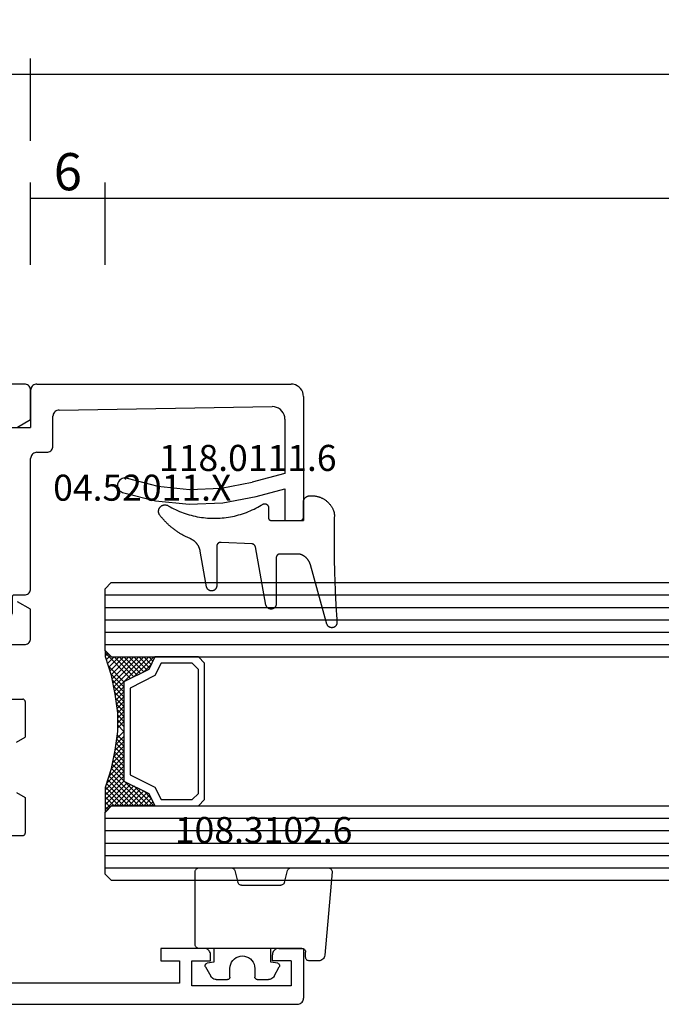
# Model space of a CAD drawing. Units: millimetres. Extents: x 0 to 2851, y -1911 to -50.
# Drawn here: x 39 to 91, y -1870 to -1791 of the extents above; entities that cross this region are included whole.
import ezdxf
from ezdxf.enums import TextEntityAlignment as Align

# ---------------------------------------------------------------- set-up
doc = ezdxf.new("R2010")
doc.units = ezdxf.units.MM
doc.header["$PDMODE"] = 3
doc.header["$PDSIZE"] = -0.5
for name, color, linetype in [('CrossSectionsDim', 3, 'Continuous'), ('CrossSectionsGlass', 4, 'Continuous'), ('CrossSectionsGums', 1, 'Continuous'), ('CrossSectionsProfils', 7, 'Continuous'), ('CrossSectionsTexts', 3, 'Continuous')]:
    doc.layers.add(name, color=color, linetype=linetype)
doc.styles.add('CrossSection', font='simplex.shx', dxfattribs={"height": 3})
doc.styles.get("Standard").update_dxf_attribs({"font": 'complex.shx', "height": 60})
doc.dimstyles.new('CrossSection', dxfattribs={"dimtxt": 3, "dimasz": 3, "dimexe": 1.25, "dimexo": 0.625, "dimtad": 1, "dimdec": 1, "dimtxsty": 'CrossSection', "dimblk": 'NONE', "dimcen": 2.5, "dimclrd": 256, "dimclre": 256, "dimadec": 0, "dimazin": 2, "dimtfac": 1, "dimtdec": 4, "dimtofl": 0, "dimtmove": 0, "dimatfit": 3, "dimfxl": 1, "dimtolj": 1, "dimtzin": 0, "dimarcsym": 0})

# ---------------------------------------------------------------- blocks, each defined once
blk = doc.blocks.new('02_11062_X', base_point=(2865.377, -7315.223))
at = {"layer": 'CrossSectionsProfils'}
for p, q in [((2865.877, -7315.223), (2926.677, -7315.223)), ((2927.177, -7319.723), (2927.177, -7315.723)), ((2917.177, -7316.923), (2900.677, -7316.923)), ((2917.177, -7318.723), (2917.177, -7316.923)), ((2926.177, -7316.723), (2918.177, -7316.723)), ((2918.177, -7316.723), (2918.177, -7318.723)), ((2926.177, -7318.723), (2926.177, -7316.723)), ((2915.677, -7319.723), (2915.677, -7318.723)), ((2915.677, -7318.723), (2917.177, -7318.723)), ((2918.177, -7318.723), (2919.677, -7318.723)), ((2919.677, -7318.723), (2919.677, -7319.223)), ((2924.677, -7318.723), (2924.677, -7319.223)), ((2926.177, -7318.723), (2924.677, -7318.723)), ((2919.177, -7319.723), (2915.677, -7319.723)), ((2925.177, -7319.723), (2927.177, -7319.723)), ((2900.677, -7344.223), (2904.677, -7344.223)), ((2905.177, -7344.723), (2905.177, -7347.077)), ((2905.177, -7347.077), (2904.127, -7347.683)), ((2904.127, -7361.763), (2905.177, -7362.369)), ((2905.177, -7362.369), (2905.177, -7364.723)), ((2904.677, -7365.223), (2865.877, -7365.223))]:
    blk.add_line(p, q, dxfattribs=at)
at = {"layer": 'CrossSectionsProfils', "color": 1}
for p, q in [((2901.024, -7328.823), (2904.541, -7328.823)), ((2904.741, -7331.892), (2904.741, -7329.023)), ((2904.041, -7332.296), (2904.741, -7331.892)), ((2904.041, -7336.35), (2904.741, -7336.754)), ((2904.741, -7339.623), (2904.741, -7336.754)), ((2901.024, -7339.823), (2904.541, -7339.823))]:
    blk.add_line(p, q, dxfattribs=at)
at = {"layer": 'CrossSectionsProfils', "flags": 128}
for points in [[(2926.677, -7315.223), (2926.763, -7315.231), (2926.848, -7315.253), (2926.927, -7315.29), (2926.998, -7315.34), (2927.06, -7315.402), (2927.11, -7315.473), (2927.146, -7315.552), (2927.169, -7315.636), (2927.177, -7315.723)], [(2919.677, -7319.223), (2919.669, -7319.31), (2919.646, -7319.394), (2919.61, -7319.473), (2919.56, -7319.544), (2919.498, -7319.606), (2919.427, -7319.656), (2919.348, -7319.693), (2919.263, -7319.715), (2919.177, -7319.723)], [(2925.177, -7319.723), (2925.09, -7319.715), (2925.006, -7319.693), (2924.927, -7319.656), (2924.855, -7319.606), (2924.794, -7319.544), (2924.744, -7319.473), (2924.707, -7319.394), (2924.684, -7319.31), (2924.677, -7319.223)], [(2904.677, -7344.223), (2904.763, -7344.231), (2904.848, -7344.253), (2904.927, -7344.29), (2904.998, -7344.34), (2905.06, -7344.402), (2905.11, -7344.473), (2905.146, -7344.552), (2905.169, -7344.636), (2905.177, -7344.723)], [(2905.177, -7364.723), (2905.169, -7364.81), (2905.146, -7364.894), (2905.11, -7364.973), (2905.06, -7365.044), (2904.998, -7365.106), (2904.927, -7365.156), (2904.848, -7365.193), (2904.763, -7365.215), (2904.677, -7365.223)]]:
    blk.add_lwpolyline(points, dxfattribs=at)
at = {"layer": 'CrossSectionsProfils', "color": 1, "flags": 128}
for points in [[(2904.541, -7328.823), (2904.575, -7328.826), (2904.609, -7328.835), (2904.641, -7328.85), (2904.669, -7328.87), (2904.694, -7328.894), (2904.714, -7328.923), (2904.728, -7328.955), (2904.737, -7328.988), (2904.741, -7329.023)], [(2904.741, -7339.623), (2904.737, -7339.658), (2904.728, -7339.691), (2904.714, -7339.723), (2904.694, -7339.752), (2904.669, -7339.776), (2904.641, -7339.796), (2904.609, -7339.811), (2904.575, -7339.82), (2904.541, -7339.823)]]:
    blk.add_lwpolyline(points, dxfattribs=at)
blk = doc.blocks.new('04_52011_X_TEXT_5', base_point=(39.8, 50))
at = {"layer": 'CrossSectionsTexts'}
blk.add_text('04.52011.X', height=2.1, dxfattribs=at).set_placement((48.8, 40.6), align=Align.CENTER)
blk = doc.blocks.new('04_52011_X', base_point=(2665.737, 1373.432))
at = {"layer": 'CrossSectionsProfils'}
for p, q in [((2666.737, 1395.432), (2676.737, 1395.432)), ((2676.737, 1393.932), (2676.737, 1395.432)), ((2665.737, 1373.932), (2665.737, 1394.432)), ((2668.554, 1393.932), (2672.937, 1393.932)), ((2672.937, 1393.932), (2673.641, 1391.306)), ((2674.8, 1391.617), (2674.18, 1393.932)), ((2674.18, 1393.932), (2676.737, 1393.932)), ((2667.83, 1375.724), (2667.554, 1392.916)), ((2670.737, 1375.232), (2668.33, 1375.232)), ((2671.237, 1373.932), (2671.237, 1374.732)), ((2666.237, 1373.432), (2669.237, 1373.432)), ((2669.237, 1371.232), (2669.237, 1373.432)), ((2682.237, 1373.432), (2671.737, 1373.432)), ((2682.737, 1372.132), (2682.737, 1372.932)), ((2670.737, 1371.732), (2680.737, 1371.732)), ((2670.737, 1371.732), (2670.737, 1371.232)), ((2682.937, 1371.932), (2684.237, 1371.932)), ((2669.237, 1371.232), (2670.737, 1371.232)), ((2681.237, 1370.432), (2681.237, 1371.232)), ((2684.497, 1371.482), (2683.602, 1369.932)), ((2682.237, 1369.432), (2682.736, 1369.432))]:
    blk.add_line(p, q, dxfattribs=at)
at = {"layer": 'CrossSectionsProfils', "flags": 128}
for points in [[(2666.737, 1395.432), (2666.564, 1395.417), (2666.395, 1395.372), (2666.237, 1395.298), (2666.095, 1395.198), (2665.971, 1395.075), (2665.871, 1394.932), (2665.798, 1394.774), (2665.753, 1394.606), (2665.737, 1394.432)], [(2668.554, 1393.932), (2668.378, 1393.917), (2668.208, 1393.871), (2668.049, 1393.796), (2667.905, 1393.694), (2667.782, 1393.568), (2667.682, 1393.423), (2667.61, 1393.263), (2667.566, 1393.092), (2667.554, 1392.916)], [(2674.471, 1380.842), (2675.146, 1383.488), (2675.429, 1386.205), (2675.313, 1388.934), (2674.8, 1391.617)], [(2673.333, 1381.223), (2673.965, 1383.699), (2674.229, 1386.242), (2674.121, 1388.795), (2673.641, 1391.306)], [(2673.333, 1381.223), (2673.308, 1381.121), (2673.302, 1381.017), (2673.314, 1380.913), (2673.343, 1380.813), (2673.39, 1380.719), (2673.452, 1380.635), (2673.528, 1380.563), (2673.615, 1380.505), (2673.711, 1380.463), (2673.813, 1380.439), (2673.917, 1380.433), (2674.021, 1380.444), (2674.122, 1380.474), (2674.215, 1380.521), (2674.299, 1380.583), (2674.371, 1380.659), (2674.429, 1380.746), (2674.471, 1380.842)], [(2667.83, 1375.724), (2667.838, 1375.639), (2667.862, 1375.556), (2667.899, 1375.478), (2667.949, 1375.408), (2668.011, 1375.347), (2668.082, 1375.298), (2668.16, 1375.262), (2668.244, 1375.24), (2668.33, 1375.232)], [(2671.237, 1374.732), (2671.23, 1374.819), (2671.207, 1374.903), (2671.17, 1374.982), (2671.12, 1375.054), (2671.059, 1375.115), (2670.987, 1375.165), (2670.908, 1375.202), (2670.824, 1375.225), (2670.737, 1375.232)], [(2665.737, 1373.932), (2665.745, 1373.846), (2665.768, 1373.761), (2665.804, 1373.682), (2665.854, 1373.611), (2665.916, 1373.549), (2665.987, 1373.499), (2666.066, 1373.463), (2666.151, 1373.44), (2666.237, 1373.432)], [(2671.237, 1373.932), (2671.245, 1373.846), (2671.268, 1373.761), (2671.304, 1373.682), (2671.354, 1373.611), (2671.416, 1373.549), (2671.487, 1373.499), (2671.566, 1373.463), (2671.651, 1373.44), (2671.737, 1373.432)], [(2682.737, 1372.932), (2682.73, 1373.019), (2682.707, 1373.103), (2682.67, 1373.182), (2682.62, 1373.254), (2682.559, 1373.315), (2682.487, 1373.365), (2682.408, 1373.402), (2682.324, 1373.425), (2682.237, 1373.432)], [(2681.237, 1371.232), (2681.23, 1371.319), (2681.207, 1371.403), (2681.17, 1371.482), (2681.12, 1371.554), (2681.059, 1371.615), (2680.987, 1371.665), (2680.908, 1371.702), (2680.824, 1371.725), (2680.737, 1371.732)], [(2682.737, 1372.132), (2682.74, 1372.098), (2682.75, 1372.064), (2682.764, 1372.032), (2682.784, 1372.004), (2682.809, 1371.979), (2682.837, 1371.959), (2682.869, 1371.944), (2682.903, 1371.935), (2682.937, 1371.932)], [(2684.497, 1371.482), (2684.519, 1371.53), (2684.533, 1371.58), (2684.537, 1371.632), (2684.533, 1371.684), (2684.519, 1371.735), (2684.497, 1371.782), (2684.467, 1371.825), (2684.43, 1371.862), (2684.387, 1371.892), (2684.34, 1371.914), (2684.29, 1371.928), (2684.237, 1371.932)], [(2681.237, 1370.432), (2681.253, 1370.259), (2681.298, 1370.09), (2681.371, 1369.932), (2681.471, 1369.79), (2681.595, 1369.666), (2681.737, 1369.566), (2681.895, 1369.493), (2682.064, 1369.448), (2682.237, 1369.432)], [(2682.736, 1369.432), (2682.91, 1369.448), (2683.078, 1369.493), (2683.236, 1369.566), (2683.379, 1369.666), (2683.502, 1369.79), (2683.602, 1369.932)]]:
    blk.add_lwpolyline(points, dxfattribs=at)
blk = doc.blocks.new('118_0111_6_TEXT_5', base_point=(61.8, 39))
at = {"layer": 'CrossSectionsTexts'}
blk.add_text('118.0111.6', height=2.1, dxfattribs=at).set_placement((57.307, 43), align=Align.CENTER)
blk = doc.blocks.new('118_0111_6', base_point=(2833.304, 1568.517))
at = {"layer": 'CrossSectionsGums', "color": 8, "flags": 128}
blk.add_lwpolyline([(2836.02, 1568.257), (2836.016, 1566.727), (2836.013, 1566.715), (2836.01, 1566.703), (2836.007, 1566.691), (2836.005, 1566.679), (2836.003, 1566.667), (2836.002, 1566.654), (2836.001, 1566.642), (2836.001, 1566.63), (2836.001, 1566.618), (2836.002, 1566.605), (2836.003, 1566.593), (2836.005, 1566.581), (2836.007, 1566.569), (2836.01, 1566.557), (2836.013, 1566.545), (2836.016, 1566.533), (2836.02, 1566.522), (2836.025, 1566.51), (2836.03, 1566.499), (2836.035, 1566.488), (2836.041, 1566.477), (2836.047, 1566.467), (2836.054, 1566.456), (2836.061, 1566.446), (2836.068, 1566.436), (2836.076, 1566.427), (2836.084, 1566.418), (2836.093, 1566.409), (2836.102, 1566.4), (2836.111, 1566.392), (2836.12, 1566.384), (2836.13, 1566.377), (2836.14, 1566.37), (2836.15, 1566.363), (2836.161, 1566.357), (2836.172, 1566.351), (2836.183, 1566.346), (2836.194, 1566.341), (2836.206, 1566.337), (2836.217, 1566.333), (2836.229, 1566.329), (2836.241, 1566.326), (2836.253, 1566.323), (2836.265, 1566.321), (2836.277, 1566.319), (2836.289, 1566.318), (2836.302, 1566.317), (2836.314, 1566.317), (2836.314, 1566.317), (2840.025, 1566.317), (2840.05, 1566.316), (2840.075, 1566.314), (2840.1, 1566.31), (2840.125, 1566.305), (2840.15, 1566.298), (2840.174, 1566.29), (2840.197, 1566.28), (2840.22, 1566.269), (2840.242, 1566.256), (2840.263, 1566.242), (2840.284, 1566.227), (2840.303, 1566.21), (2840.322, 1566.193), (2840.339, 1566.174), (2840.355, 1566.155), (2840.37, 1566.134), (2840.383, 1566.113), (2840.396, 1566.09), (2840.407, 1566.067), (2840.416, 1566.044), (2840.424, 1566.02), (2840.431, 1565.995), (2840.436, 1565.97), (2840.439, 1565.945), (2840.441, 1565.92), (2840.442, 1565.894), (2840.44, 1565.869), (2840.438, 1565.843), (2840.433, 1565.818), (2840.428, 1565.794), (2840.42, 1565.769), (2840.412, 1565.745), (2840.402, 1565.722), (2840.39, 1565.699), (2840.377, 1565.678), (2840.363, 1565.656), (2840.347, 1565.636), (2840.331, 1565.617), (2840.313, 1565.599), (2840.294, 1565.582), (2840.274, 1565.566), (2840.253, 1565.552), (2840.232, 1565.538), (2840.209, 1565.526), (2840.186, 1565.516), (2840.162, 1565.507), (2840.138, 1565.499), (2840.114, 1565.493), (2840.114, 1565.493), (2835.436, 1564.642), (2835.428, 1564.641), (2835.421, 1564.639), (2835.413, 1564.637), (2835.406, 1564.634), (2835.398, 1564.632), (2835.391, 1564.629), (2835.384, 1564.627), (2835.377, 1564.624), (2835.369, 1564.621), (2835.362, 1564.617), (2835.355, 1564.614), (2835.349, 1564.61), (2835.342, 1564.606), (2835.335, 1564.602), (2835.329, 1564.598), (2835.322, 1564.594), (2835.316, 1564.589), (2835.31, 1564.585), (2835.303, 1564.58), (2835.297, 1564.575), (2835.292, 1564.57), (2835.286, 1564.565), (2835.28, 1564.559), (2835.275, 1564.554), (2835.269, 1564.548), (2835.264, 1564.542), (2835.259, 1564.537), (2835.254, 1564.531), (2835.25, 1564.524), (2835.245, 1564.518), (2835.24, 1564.512), (2835.236, 1564.505), (2835.232, 1564.499), (2835.228, 1564.492), (2835.224, 1564.485), (2835.221, 1564.478), (2835.217, 1564.471), (2835.214, 1564.464), (2835.211, 1564.457), (2835.208, 1564.45), (2835.205, 1564.443), (2835.203, 1564.435), (2835.2, 1564.428), (2835.198, 1564.421), (2835.196, 1564.413), (2835.194, 1564.406), (2835.193, 1564.398), (2835.191, 1564.39), (2835.191, 1564.39), (2835.068, 1561.889), (2835.066, 1561.878), (2835.065, 1561.866), (2835.064, 1561.855), (2835.063, 1561.844), (2835.063, 1561.832), (2835.063, 1561.821), (2835.064, 1561.809), (2835.065, 1561.798), (2835.067, 1561.787), (2835.068, 1561.776), (2835.071, 1561.765), (2835.074, 1561.753), (2835.077, 1561.743), (2835.08, 1561.732), (2835.084, 1561.721), (2835.088, 1561.711), (2835.093, 1561.7), (2835.098, 1561.69), (2835.104, 1561.68), (2835.109, 1561.67), (2835.116, 1561.661), (2835.122, 1561.651), (2835.129, 1561.642), (2835.136, 1561.633), (2835.144, 1561.625), (2835.151, 1561.617), (2835.159, 1561.609), (2835.168, 1561.601), (2835.176, 1561.593), (2835.185, 1561.586), (2835.194, 1561.58), (2835.204, 1561.573), (2835.213, 1561.567), (2835.223, 1561.561), (2835.233, 1561.556), (2835.243, 1561.551), (2835.254, 1561.546), (2835.264, 1561.542), (2835.275, 1561.538), (2835.286, 1561.535), (2835.297, 1561.532), (2835.308, 1561.529), (2835.319, 1561.527), (2835.33, 1561.525), (2835.342, 1561.524), (2835.353, 1561.522), (2835.364, 1561.522), (2835.376, 1561.522), (2835.376, 1561.522), (2838.558, 1561.522), (2838.583, 1561.521), (2838.609, 1561.519), (2838.634, 1561.515), (2838.659, 1561.509), (2838.683, 1561.502), (2838.708, 1561.494), (2838.731, 1561.484), (2838.754, 1561.473), (2838.776, 1561.46), (2838.797, 1561.446), (2838.818, 1561.431), (2838.837, 1561.414), (2838.856, 1561.396), (2838.873, 1561.378), (2838.889, 1561.358), (2838.904, 1561.337), (2838.918, 1561.315), (2838.93, 1561.293), (2838.941, 1561.27), (2838.95, 1561.246), (2838.958, 1561.222), (2838.964, 1561.197), (2838.969, 1561.172), (2838.973, 1561.147), (2838.974, 1561.121), (2838.975, 1561.096), (2838.973, 1561.07), (2838.97, 1561.045), (2838.966, 1561.02), (2838.96, 1560.995), (2838.953, 1560.971), (2838.944, 1560.947), (2838.933, 1560.923), (2838.922, 1560.901), (2838.908, 1560.879), (2838.894, 1560.858), (2838.878, 1560.838), (2838.861, 1560.819), (2838.843, 1560.801), (2838.824, 1560.784), (2838.804, 1560.768), (2838.783, 1560.754), (2838.761, 1560.74), (2838.738, 1560.729), (2838.715, 1560.718), (2838.691, 1560.71), (2838.667, 1560.702), (2838.642, 1560.696), (2838.642, 1560.696), (2835.775, 1560.191), (2835.747, 1560.185), (2835.719, 1560.18), (2835.692, 1560.173), (2835.664, 1560.166), (2835.637, 1560.159), (2835.61, 1560.151), (2835.583, 1560.142), (2835.556, 1560.133), (2835.529, 1560.123), (2835.503, 1560.113), (2835.477, 1560.102), (2835.451, 1560.09), (2835.425, 1560.078), (2835.4, 1560.066), (2835.375, 1560.053), (2835.35, 1560.039), (2835.325, 1560.025), (2835.301, 1560.011), (2835.277, 1559.996), (2835.253, 1559.98), (2835.23, 1559.964), (2835.207, 1559.947), (2835.184, 1559.93), (2835.162, 1559.913), (2835.14, 1559.895), (2835.118, 1559.876), (2835.097, 1559.858), (2835.076, 1559.838), (2835.056, 1559.818), (2835.036, 1559.798), (2835.017, 1559.778), (2834.998, 1559.757), (2834.979, 1559.735), (2834.961, 1559.714), (2834.943, 1559.691), (2834.926, 1559.669), (2834.909, 1559.646), (2834.893, 1559.623), (2834.877, 1559.599), (2834.862, 1559.575), (2834.847, 1559.551), (2834.833, 1559.527), (2834.819, 1559.502), (2834.806, 1559.477), (2834.793, 1559.452), (2834.781, 1559.426), (2834.769, 1559.4), (2834.758, 1559.374), (2834.758, 1559.374), (2834.732, 1559.313), (2834.706, 1559.252), (2834.679, 1559.191), (2834.651, 1559.131), (2834.622, 1559.07), (2834.593, 1559.011), (2834.563, 1558.951), (2834.532, 1558.892), (2834.501, 1558.833), (2834.469, 1558.775), (2834.437, 1558.717), (2834.403, 1558.659), (2834.369, 1558.602), (2834.335, 1558.545), (2834.3, 1558.489), (2834.264, 1558.433), (2834.227, 1558.377), (2834.19, 1558.322), (2834.152, 1558.267), (2834.114, 1558.213), (2834.075, 1558.159), (2834.035, 1558.105), (2833.995, 1558.052), (2833.954, 1558), (2833.913, 1557.948), (2833.871, 1557.896), (2833.828, 1557.845), (2833.785, 1557.794), (2833.742, 1557.744), (2833.697, 1557.694), (2833.652, 1557.645), (2833.607, 1557.597), (2833.561, 1557.548), (2833.514, 1557.501), (2833.467, 1557.454), (2833.42, 1557.407), (2833.372, 1557.361), (2833.323, 1557.316), (2833.274, 1557.271), (2833.224, 1557.227), (2833.174, 1557.183), (2833.123, 1557.14), (2833.072, 1557.097), (2833.021, 1557.055), (2832.968, 1557.014), (2832.916, 1556.973), (2832.863, 1556.933), (2832.809, 1556.893), (2832.809, 1556.893), (2832.784, 1556.881), (2832.758, 1556.869), (2832.732, 1556.859), (2832.705, 1556.851), (2832.678, 1556.844), (2832.65, 1556.838), (2832.622, 1556.834), (2832.594, 1556.831), (2832.566, 1556.83), (2832.538, 1556.831), (2832.509, 1556.833), (2832.481, 1556.836), (2832.454, 1556.842), (2832.426, 1556.848), (2832.399, 1556.856), (2832.372, 1556.866), (2832.346, 1556.877), (2832.321, 1556.889), (2832.296, 1556.903), (2832.272, 1556.918), (2832.249, 1556.934), (2832.227, 1556.951), (2832.206, 1556.97), (2832.186, 1556.99), (2832.167, 1557.011), (2832.149, 1557.032), (2832.132, 1557.055), (2832.117, 1557.079), (2832.103, 1557.103), (2832.09, 1557.128), (2832.078, 1557.154), (2832.068, 1557.181), (2832.06, 1557.208), (2832.053, 1557.235), (2832.047, 1557.263), (2832.043, 1557.291), (2832.041, 1557.319), (2832.04, 1557.347), (2832.04, 1557.375), (2832.042, 1557.403), (2832.046, 1557.431), (2832.051, 1557.459), (2832.057, 1557.487), (2832.065, 1557.514), (2832.075, 1557.54), (2832.086, 1557.566), (2832.098, 1557.592), (2832.112, 1557.616), (2832.112, 1557.616), (2832.195, 1557.762), (2832.275, 1557.909), (2832.352, 1558.058), (2832.425, 1558.209), (2832.495, 1558.361), (2832.561, 1558.515), (2832.624, 1558.671), (2832.683, 1558.827), (2832.739, 1558.986), (2832.79, 1559.145), (2832.839, 1559.306), (2832.883, 1559.467), (2832.924, 1559.63), (2832.961, 1559.793), (2832.994, 1559.957), (2833.023, 1560.122), (2833.049, 1560.288), (2833.071, 1560.454), (2833.089, 1560.621), (2833.103, 1560.788), (2833.114, 1560.955), (2833.12, 1561.123), (2833.123, 1561.29), (2833.121, 1561.458), (2833.116, 1561.625), (2833.108, 1561.793), (2833.095, 1561.96), (2833.078, 1562.127), (2833.058, 1562.293), (2833.034, 1562.459), (2833.006, 1562.624), (2832.974, 1562.789), (2832.938, 1562.953), (2832.899, 1563.116), (2832.856, 1563.277), (2832.809, 1563.438), (2832.759, 1563.598), (2832.705, 1563.757), (2832.647, 1563.914), (2832.585, 1564.07), (2832.521, 1564.225), (2832.452, 1564.378), (2832.38, 1564.529), (2832.305, 1564.679), (2832.226, 1564.827), (2832.144, 1564.973), (2832.058, 1565.117), (2831.97, 1565.259), (2831.97, 1565.259), (2831.965, 1565.271), (2831.961, 1565.283), (2831.957, 1565.296), (2831.954, 1565.308), (2831.951, 1565.32), (2831.949, 1565.333), (2831.947, 1565.346), (2831.946, 1565.358), (2831.946, 1565.371), (2831.946, 1565.384), (2831.946, 1565.397), (2831.947, 1565.41), (2831.949, 1565.422), (2831.951, 1565.435), (2831.953, 1565.447), (2831.956, 1565.46), (2831.96, 1565.472), (2831.964, 1565.484), (2831.969, 1565.496), (2831.974, 1565.508), (2831.979, 1565.52), (2831.985, 1565.531), (2831.992, 1565.542), (2831.998, 1565.553), (2832.006, 1565.563), (2832.013, 1565.573), (2832.022, 1565.583), (2832.03, 1565.593), (2832.039, 1565.602), (2832.048, 1565.611), (2832.058, 1565.619), (2832.068, 1565.627), (2832.078, 1565.635), (2832.089, 1565.642), (2832.1, 1565.649), (2832.111, 1565.655), (2832.122, 1565.661), (2832.134, 1565.666), (2832.146, 1565.671), (2832.158, 1565.675), (2832.17, 1565.679), (2832.182, 1565.682), (2832.195, 1565.685), (2832.208, 1565.688), (2832.22, 1565.689), (2832.233, 1565.691), (2832.246, 1565.691), (2832.258, 1565.692), (2832.258, 1565.692), (2833.082, 1565.692), (2833.089, 1565.692), (2833.096, 1565.692), (2833.103, 1565.693), (2833.109, 1565.693), (2833.116, 1565.694), (2833.123, 1565.696), (2833.129, 1565.697), (2833.136, 1565.699), (2833.143, 1565.701), (2833.149, 1565.703), (2833.156, 1565.705), (2833.162, 1565.708), (2833.168, 1565.71), (2833.174, 1565.713), (2833.18, 1565.716), (2833.186, 1565.72), (2833.192, 1565.723), (2833.198, 1565.727), (2833.204, 1565.731), (2833.209, 1565.735), (2833.214, 1565.739), (2833.22, 1565.743), (2833.225, 1565.748), (2833.23, 1565.753), (2833.234, 1565.758), (2833.239, 1565.763), (2833.243, 1565.768), (2833.248, 1565.773), (2833.252, 1565.779), (2833.255, 1565.784), (2833.259, 1565.79), (2833.263, 1565.796), (2833.266, 1565.802), (2833.269, 1565.808), (2833.272, 1565.814), (2833.275, 1565.82), (2833.277, 1565.827), (2833.28, 1565.833), (2833.282, 1565.84), (2833.284, 1565.846), (2833.285, 1565.853), (2833.287, 1565.86), (2833.288, 1565.866), (2833.289, 1565.873), (2833.29, 1565.88), (2833.29, 1565.887), (2833.291, 1565.893), (2833.291, 1565.9), (2833.291, 1565.9), (2833.291, 1568.298), (2833.291, 1568.305), (2833.29, 1568.312), (2833.29, 1568.318), (2833.289, 1568.325), (2833.288, 1568.332), (2833.287, 1568.339), (2833.285, 1568.345), (2833.284, 1568.352), (2833.282, 1568.358), (2833.28, 1568.365), (2833.277, 1568.371), (2833.275, 1568.378), (2833.272, 1568.384), (2833.269, 1568.39), (2833.266, 1568.396), (2833.263, 1568.402), (2833.259, 1568.408), (2833.255, 1568.414), (2833.252, 1568.419), (2833.248, 1568.425), (2833.243, 1568.43), (2833.239, 1568.435), (2833.234, 1568.44), (2833.23, 1568.445), (2833.225, 1568.45), (2833.22, 1568.455), (2833.214, 1568.459), (2833.209, 1568.463), (2833.204, 1568.467), (2833.198, 1568.471), (2833.192, 1568.475), (2833.186, 1568.479), (2833.18, 1568.482), (2833.174, 1568.485), (2833.168, 1568.488), (2833.162, 1568.491), (2833.156, 1568.493), (2833.149, 1568.495), (2833.143, 1568.497), (2833.136, 1568.499), (2833.129, 1568.501), (2833.123, 1568.502), (2833.116, 1568.504), (2833.109, 1568.505), (2833.103, 1568.505), (2833.096, 1568.506), (2833.089, 1568.506), (2833.082, 1568.506), (2833.082, 1568.506), (2831.831, 1568.506), (2831.814, 1568.507), (2831.797, 1568.508), (2831.78, 1568.509), (2831.763, 1568.511), (2831.746, 1568.513), (2831.729, 1568.516), (2831.713, 1568.52), (2831.696, 1568.524), (2831.68, 1568.529), (2831.664, 1568.534), (2831.648, 1568.54), (2831.632, 1568.546), (2831.616, 1568.553), (2831.601, 1568.56), (2831.585, 1568.568), (2831.57, 1568.576), (2831.556, 1568.585), (2831.542, 1568.594), (2831.527, 1568.604), (2831.514, 1568.614), (2831.5, 1568.625), (2831.487, 1568.636), (2831.475, 1568.647), (2831.463, 1568.659), (2831.451, 1568.671), (2831.439, 1568.684), (2831.428, 1568.697), (2831.418, 1568.71), (2831.407, 1568.724), (2831.398, 1568.738), (2831.388, 1568.752), (2831.38, 1568.767), (2831.371, 1568.782), (2831.364, 1568.797), (2831.356, 1568.813), (2831.35, 1568.828), (2831.343, 1568.844), (2831.338, 1568.86), (2831.332, 1568.876), (2831.328, 1568.893), (2831.323, 1568.909), (2831.32, 1568.926), (2831.317, 1568.943), (2831.314, 1568.96), (2831.312, 1568.977), (2831.311, 1568.994), (2831.31, 1569.011), (2831.31, 1569.028), (2831.31, 1569.028), (2831.306, 1569.078), (2831.304, 1569.127), (2831.304, 1569.177), (2831.304, 1569.227), (2831.306, 1569.277), (2831.309, 1569.327), (2831.314, 1569.377), (2831.319, 1569.426), (2831.327, 1569.476), (2831.335, 1569.525), (2831.345, 1569.574), (2831.356, 1569.623), (2831.368, 1569.671), (2831.382, 1569.719), (2831.397, 1569.767), (2831.413, 1569.814), (2831.43, 1569.861), (2831.449, 1569.907), (2831.469, 1569.953), (2831.49, 1569.998), (2831.512, 1570.043), (2831.535, 1570.087), (2831.56, 1570.131), (2831.586, 1570.173), (2831.613, 1570.216), (2831.641, 1570.257), (2831.67, 1570.298), (2831.7, 1570.337), (2831.731, 1570.376), (2831.763, 1570.415), (2831.796, 1570.452), (2831.831, 1570.488), (2831.866, 1570.524), (2831.902, 1570.558), (2831.939, 1570.592), (2831.977, 1570.625), (2832.015, 1570.656), (2832.055, 1570.687), (2832.095, 1570.716), (2832.136, 1570.745), (2832.178, 1570.772), (2832.22, 1570.798), (2832.264, 1570.823), (2832.308, 1570.847), (2832.352, 1570.87), (2832.397, 1570.891), (2832.443, 1570.912), (2832.489, 1570.931), (2832.489, 1570.931), (2832.497, 1570.934), (2832.505, 1570.937), (2832.513, 1570.94), (2832.521, 1570.943), (2832.53, 1570.946), (2832.538, 1570.949), (2832.546, 1570.952), (2832.554, 1570.954), (2832.563, 1570.957), (2832.571, 1570.96), (2832.579, 1570.962), (2832.588, 1570.965), (2832.596, 1570.967), (2832.605, 1570.969), (2832.613, 1570.971), (2832.621, 1570.974), (2832.63, 1570.976), (2832.638, 1570.978), (2832.647, 1570.98), (2832.655, 1570.982), (2832.664, 1570.983), (2832.672, 1570.985), (2832.681, 1570.987), (2832.69, 1570.988), (2832.698, 1570.99), (2832.707, 1570.991), (2832.715, 1570.993), (2832.724, 1570.994), (2832.733, 1570.995), (2832.741, 1570.996), (2832.75, 1570.997), (2832.759, 1570.998), (2832.767, 1570.999), (2832.776, 1571), (2832.785, 1571.001), (2832.793, 1571.002), (2832.802, 1571.002), (2832.811, 1571.003), (2832.819, 1571.003), (2832.828, 1571.004), (2832.837, 1571.004), (2832.845, 1571.004), (2832.854, 1571.005), (2832.863, 1571.005), (2832.872, 1571.005), (2832.88, 1571.005), (2832.889, 1571.005), (2832.898, 1571.005), (2832.898, 1571.005), (2833.078, 1571.001), (2833.257, 1570.997), (2833.437, 1570.994), (2833.617, 1570.992), (2833.797, 1570.989), (2833.977, 1570.987), (2834.157, 1570.986), (2834.337, 1570.984), (2834.517, 1570.983), (2834.696, 1570.983), (2834.876, 1570.982), (2835.056, 1570.983), (2835.236, 1570.983), (2835.416, 1570.984), (2835.596, 1570.985), (2835.776, 1570.986), (2835.956, 1570.988), (2836.135, 1570.99), (2836.315, 1570.993), (2836.495, 1570.996), (2836.675, 1570.999), (2836.855, 1571.002), (2837.035, 1571.006), (2837.215, 1571.011), (2837.394, 1571.015), (2837.574, 1571.02), (2837.754, 1571.025), (2837.934, 1571.031), (2838.114, 1571.037), (2838.293, 1571.043), (2838.473, 1571.05), (2838.653, 1571.057), (2838.833, 1571.064), (2839.012, 1571.072), (2839.192, 1571.08), (2839.372, 1571.089), (2839.551, 1571.098), (2839.731, 1571.107), (2839.911, 1571.116), (2840.09, 1571.126), (2840.27, 1571.136), (2840.449, 1571.147), (2840.629, 1571.157), (2840.809, 1571.169), (2840.988, 1571.18), (2841.168, 1571.192), (2841.347, 1571.204), (2841.526, 1571.217), (2841.526, 1571.217), (2841.551, 1571.216), (2841.576, 1571.214), (2841.6, 1571.21), (2841.625, 1571.205), (2841.649, 1571.199), (2841.672, 1571.191), (2841.695, 1571.181), (2841.717, 1571.171), (2841.739, 1571.159), (2841.76, 1571.145), (2841.78, 1571.131), (2841.799, 1571.115), (2841.818, 1571.098), (2841.835, 1571.081), (2841.851, 1571.062), (2841.866, 1571.042), (2841.88, 1571.022), (2841.892, 1571), (2841.904, 1570.978), (2841.913, 1570.955), (2841.922, 1570.932), (2841.929, 1570.908), (2841.935, 1570.884), (2841.939, 1570.86), (2841.942, 1570.835), (2841.943, 1570.81), (2841.943, 1570.786), (2841.942, 1570.761), (2841.939, 1570.736), (2841.934, 1570.712), (2841.928, 1570.688), (2841.921, 1570.664), (2841.912, 1570.641), (2841.902, 1570.618), (2841.89, 1570.596), (2841.878, 1570.575), (2841.864, 1570.555), (2841.848, 1570.535), (2841.832, 1570.516), (2841.815, 1570.499), (2841.796, 1570.482), (2841.777, 1570.467), (2841.757, 1570.452), (2841.736, 1570.439), (2841.714, 1570.427), (2841.691, 1570.417), (2841.668, 1570.408), (2841.645, 1570.4), (2841.645, 1570.4), (2836.875, 1569.076), (2836.85, 1569.068), (2836.826, 1569.061), (2836.801, 1569.053), (2836.777, 1569.044), (2836.753, 1569.035), (2836.729, 1569.025), (2836.706, 1569.015), (2836.682, 1569.005), (2836.659, 1568.994), (2836.636, 1568.982), (2836.613, 1568.97), (2836.591, 1568.958), (2836.569, 1568.945), (2836.547, 1568.931), (2836.525, 1568.917), (2836.504, 1568.903), (2836.483, 1568.888), (2836.462, 1568.873), (2836.441, 1568.858), (2836.421, 1568.842), (2836.402, 1568.825), (2836.382, 1568.809), (2836.363, 1568.791), (2836.344, 1568.774), (2836.326, 1568.756), (2836.308, 1568.737), (2836.29, 1568.719), (2836.273, 1568.7), (2836.256, 1568.68), (2836.24, 1568.661), (2836.224, 1568.64), (2836.208, 1568.62), (2836.193, 1568.599), (2836.178, 1568.578), (2836.164, 1568.557), (2836.15, 1568.535), (2836.137, 1568.513), (2836.124, 1568.491), (2836.111, 1568.469), (2836.099, 1568.446), (2836.087, 1568.423), (2836.076, 1568.4), (2836.066, 1568.377), (2836.056, 1568.353), (2836.046, 1568.329), (2836.037, 1568.305), (2836.028, 1568.281), (2836.02, 1568.257), (2836.02, 1568.257)], dxfattribs=at)
blk = doc.blocks.new('108_3102_6_TEXT_5', base_point=(61.8, 3.5))
at = {"layer": 'CrossSectionsTexts'}
blk.add_text('108.3102.6', height=2.1, dxfattribs=at).set_placement((58.586, 13), align=Align.CENTER)
blk = doc.blocks.new('108_3102_6', base_point=(2743.29, 1596.665))
at = {"layer": 'CrossSectionsGums', "color": 252, "true_color": 0x848484}
for p, q in [((2750.464, 1598.965), (2743.747, 1598.378)), ((2750.79, 1595.668), (2750.79, 1598.666)), ((2743.29, 1597.879), (2743.29, 1597.138)), ((2743.59, 1596.838), (2743.99, 1596.838)), ((2744.29, 1596.538), (2744.29, 1588.238)), ((2749.39, 1591.672), (2749.39, 1594.832)), ((2749.613, 1595.122), (2750.568, 1595.378)), ((2742.048, 1594.291), (2742.806, 1594.712)), ((2743.096, 1594.589), (2743.19, 1594.038)), ((2743.19, 1594.038), (2744.29, 1594.038)), ((2741.79, 1592.938), (2741.79, 1593.854)), ((2742.69, 1592.738), (2741.99, 1592.738)), ((2750.568, 1591.126), (2749.613, 1591.382)), ((2750.79, 1588.238), (2750.79, 1590.836)), ((2741.79, 1589.621), (2741.79, 1590.538)), ((2741.99, 1590.738), (2742.69, 1590.738)), ((2742.806, 1588.763), (2742.048, 1589.184)), ((2743.19, 1589.438), (2743.096, 1588.886)), ((2744.29, 1589.438), (2743.19, 1589.438)), ((2744.59, 1587.938), (2750.49, 1587.938))]:
    blk.add_line(p, q, dxfattribs=at)
at = {"layer": 'CrossSectionsGums', "color": 252, "true_color": 0x848484, "flags": 128}
for points in [[(2750.79, 1598.666), (2750.785, 1598.721), (2750.77, 1598.774), (2750.746, 1598.824), (2750.713, 1598.868), (2750.672, 1598.905), (2750.625, 1598.934), (2750.574, 1598.955), (2750.519, 1598.965), (2750.464, 1598.965)], [(2743.747, 1598.378), (2743.656, 1598.361), (2743.569, 1598.328), (2743.49, 1598.279), (2743.422, 1598.217), (2743.366, 1598.143), (2743.324, 1598.061), (2743.299, 1597.972), (2743.29, 1597.879)], [(2743.29, 1597.138), (2743.295, 1597.085), (2743.309, 1597.035), (2743.331, 1596.988), (2743.361, 1596.945), (2743.398, 1596.908), (2743.44, 1596.878), (2743.488, 1596.856), (2743.538, 1596.842), (2743.59, 1596.838)], [(2744.29, 1596.538), (2744.286, 1596.59), (2744.272, 1596.64), (2744.25, 1596.688), (2744.22, 1596.73), (2744.183, 1596.767), (2744.14, 1596.797), (2744.093, 1596.819), (2744.043, 1596.833), (2743.99, 1596.838)], [(2750.568, 1595.378), (2750.621, 1595.397), (2750.669, 1595.426), (2750.71, 1595.464), (2750.744, 1595.508), (2750.77, 1595.558), (2750.785, 1595.612), (2750.79, 1595.668)], [(2743.096, 1594.589), (2743.084, 1594.623), (2743.065, 1594.655), (2743.041, 1594.682), (2743.013, 1594.705), (2742.981, 1594.722), (2742.947, 1594.733), (2742.911, 1594.737), (2742.874, 1594.736), (2742.839, 1594.727), (2742.806, 1594.712)], [(2749.613, 1595.122), (2749.56, 1595.103), (2749.512, 1595.074), (2749.471, 1595.036), (2749.436, 1594.992), (2749.411, 1594.942), (2749.396, 1594.888), (2749.39, 1594.832)], [(2742.048, 1594.291), (2741.974, 1594.242), (2741.911, 1594.18), (2741.86, 1594.108), (2741.822, 1594.028), (2741.798, 1593.943), (2741.79, 1593.854)], [(2741.79, 1592.938), (2741.793, 1592.903), (2741.803, 1592.869), (2741.817, 1592.838), (2741.837, 1592.809), (2741.862, 1592.784), (2741.89, 1592.764), (2741.922, 1592.75), (2741.956, 1592.741), (2741.99, 1592.738)], [(2742.69, 1590.738), (2742.864, 1590.753), (2743.032, 1590.798), (2743.19, 1590.872), (2743.333, 1590.972), (2743.456, 1591.095), (2743.556, 1591.238), (2743.63, 1591.396), (2743.675, 1591.564), (2743.69, 1591.738), (2743.675, 1591.911), (2743.63, 1592.08), (2743.556, 1592.238), (2743.456, 1592.38), (2743.333, 1592.504), (2743.19, 1592.604), (2743.032, 1592.677), (2742.864, 1592.722), (2742.69, 1592.738)], [(2749.39, 1591.672), (2749.394, 1591.623), (2749.406, 1591.575), (2749.426, 1591.53), (2749.452, 1591.489), (2749.485, 1591.453), (2749.524, 1591.422), (2749.567, 1591.398), (2749.613, 1591.382)], [(2750.79, 1590.836), (2750.785, 1590.892), (2750.77, 1590.946), (2750.744, 1590.996), (2750.71, 1591.04), (2750.669, 1591.078), (2750.621, 1591.106), (2750.568, 1591.126)], [(2741.99, 1590.738), (2741.956, 1590.735), (2741.922, 1590.726), (2741.89, 1590.711), (2741.862, 1590.691), (2741.837, 1590.666), (2741.817, 1590.638), (2741.803, 1590.606), (2741.793, 1590.572), (2741.79, 1590.538)], [(2741.79, 1589.621), (2741.798, 1589.533), (2741.822, 1589.447), (2741.86, 1589.367), (2741.911, 1589.295), (2741.974, 1589.233), (2742.048, 1589.184)], [(2742.806, 1588.763), (2742.839, 1588.748), (2742.874, 1588.74), (2742.911, 1588.738), (2742.947, 1588.742), (2742.981, 1588.753), (2743.013, 1588.771), (2743.041, 1588.793), (2743.065, 1588.821), (2743.084, 1588.852), (2743.096, 1588.886)], [(2744.29, 1588.238), (2744.295, 1588.185), (2744.309, 1588.135), (2744.331, 1588.088), (2744.361, 1588.045), (2744.398, 1588.008), (2744.44, 1587.978), (2744.488, 1587.956), (2744.538, 1587.942), (2744.59, 1587.938)], [(2750.49, 1587.938), (2750.543, 1587.942), (2750.593, 1587.956), (2750.64, 1587.978), (2750.683, 1588.008), (2750.72, 1588.045), (2750.75, 1588.088), (2750.772, 1588.135), (2750.786, 1588.185), (2750.79, 1588.238)]]:
    blk.add_lwpolyline(points, dxfattribs=at)
blk = doc.blocks.new('24mm_3', base_point=(909.9, 6))
at = {"layer": 'CrossSectionsGlass'}
for p, q in [((927.7, 6), (0.5, 6)), ((927.7, 6), (928.2, 5.5)), ((928.2, 5), (0, 5)), ((928.2, 5.5), (928.2, 0.5)), ((928.2, 4), (0, 4)), ((928.2, 3), (0, 3)), ((928.2, 2), (0, 2)), ((928.2, 1), (0, 1)), ((927.7, 0), (0.5, 0)), ((928.175, 0.3), (926.142, -1.733)), ((927.7, 0), (928.2, 0.5)), ((928.175, -0.3), (927.775, 0.1)), ((928.175, 0.1), (927.975, 0.3)), ((924.675, 0), (924.342, -0.333)), ((925.475, 0), (924.608, -0.867)), ((927.675, -3), (924.675, 0)), ((925.875, 0), (924.808, -1.067)), ((926.675, 0), (925.342, -1.333)), ((927.875, -2.4), (925.475, 0)), ((927.075, 0), (925.608, -1.467)), ((927.975, -2.1), (925.875, 0)), ((928.075, -1.8), (926.275, 0)), ((928.175, -0.1), (926.408, -1.867)), ((928.175, -1.5), (926.675, 0)), ((928.175, -0.5), (926.675, -2)), ((928.175, -1.1), (927.075, 0)), ((928.175, -0.7), (927.475, 0)), ((927.313, -4.962), (926.675, -5.6)), ((927.175, -6.1), (927.163, -6.088)), ((927.175, -6.9), (926.675, -6.4)), ((928.175, -12.3), (926.142, -10.267)), ((927.925, -11.25), (926.675, -10)), ((928.1, -11.775), (927.775, -12.1)), ((927.7, -12), (0.5, -12)), ((927.7, -12), (928.2, -12.5)), ((928.2, -12.075), (927.975, -12.3)), ((928.2, -12.5), (928.2, -17.5)), ((928.2, -13), (0, -13)), ((928.2, -14), (0, -14)), ((928.2, -15), (0, -15)), ((928.2, -16), (0, -16)), ((928.2, -17), (0, -17)), ((927.7, -18), (0.5, -18)), ((927.7, -18), (928.2, -17.5))]:
    blk.add_line(p, q, dxfattribs=at)
at = {"layer": 'CrossSectionsGlass', "flags": 128}
for points in [[(924.175, -12), (924.675, -11), (926.675, -10), (926.675, -2), (924.675, -1), (924.175, 0), (927.675, 0), (928.175, 0.5), (928.175, -1.5), (927.675, -3), (927.375, -4.5), (927.175, -6), (927.175, -7.5), (927.375, -9), (927.675, -10.5), (928.175, -12), (928.175, -12.5), (927.675, -12), (924.175, -12)], [(920.675, 0), (920.175, -0.5), (920.175, -11.5), (920.675, -12), (924.175, -12), (924.675, -11), (926.675, -10), (926.675, -2), (924.675, -1), (924.175, 0), (920.675, 0)], [(921.175, -0.5), (920.675, -1), (920.675, -11), (921.175, -11.5), (923.675, -11.5), (924.175, -10.5), (926.175, -9.5), (926.175, -2.5), (924.175, -1.5), (923.675, -0.5), (921.175, -0.5)], [(927.475, 0), (925.875, -1.6), (924.275, 0), (924.208, -0.067)], [(926.275, 0), (925.075, -1.2), (924.475, -0.6), (925.075, 0), (927.775, -2.7)], [(928.175, -0.9), (926.675, -2.4), (927.608, -3.333)], [(928.175, -1.3), (926.675, -2.8), (927.542, -3.667)], [(928.075, -1.8), (926.675, -3.2), (927.475, -4)], [(927.875, -2.4), (926.675, -3.6), (927.408, -4.333)], [(927.675, -3), (926.675, -4), (927.351, -4.676)], [(927.575, -3.5), (926.675, -4.4), (927.304, -5.029)], [(927.475, -4), (926.675, -4.8), (927.257, -5.382)], [(927.375, -4.5), (926.675, -5.2), (927.21, -5.735)], [(927.252, -5.423), (926.675, -6), (927.175, -6.5)], [(927.175, -6.3), (926.675, -6.8), (927.175, -7.3)], [(927.175, -6.7), (926.675, -7.2), (927.206, -7.731)], [(927.175, -7.1), (926.675, -7.6), (927.267, -8.192)], [(927.175, -7.5), (926.675, -8), (927.329, -8.654)], [(927.222, -7.853), (926.675, -8.4), (927.4, -9.125)], [(927.269, -8.206), (926.675, -8.8), (927.5, -9.625)], [(927.316, -8.559), (926.675, -9.2), (927.6, -10.125)], [(927.425, -9.25), (924.675, -12), (924.342, -11.667)], [(927.363, -8.912), (926.675, -9.6), (927.725, -10.65)], [(927.7, -10.575), (926.275, -12), (925.075, -10.8), (924.475, -11.4), (925.075, -12), (927.492, -9.583)], [(927.558, -9.917), (925.475, -12), (924.608, -11.133)], [(927.625, -10.25), (925.875, -12), (924.808, -10.933)], [(928, -11.475), (927.475, -12), (925.875, -10.4), (924.275, -12)], [(927.8, -10.875), (926.675, -12), (925.342, -10.667)], [(927.9, -11.175), (927.075, -12), (925.608, -10.533)]]:
    blk.add_lwpolyline(points, dxfattribs=at)
blk = doc.blocks.new('*D117')
at = {"layer": 'CrossSectionsDim', "lineweight": -2}
for p, q in [((39.8, 59.625), (39.8, 66.25)), ((45.8, 59.625), (45.8, 66.25)), ((39.8, 65), (45.8, 65))]:
    blk.add_line(p, q, dxfattribs=at)
at = {"layer": 'Defpoints', "color": 0}
for p in [(45.8, 65), (39.8, 59), (45.8, 59)]:
    blk.add_point(p, dxfattribs=at)
at = {"layer": 'CrossSectionsDim', "color": 0, "insert": (42.8, 67.125), "char_height": 3, "attachment_point": 5, "style": 'CrossSection'}
blk.add_mtext('\\A1;6', dxfattribs=at)
blk = doc.blocks.new('_NONE')
blk = doc.blocks.new('*D118')
at = {"layer": 'CrossSectionsDim', "lineweight": -2}
for p, q in [((45.8, 59.625), (45.8, 66.25)), ((974, 59.625), (974, 66.25)), ((45.8, 65), (974, 65))]:
    blk.add_line(p, q, dxfattribs=at)
at = {"layer": 'Defpoints', "color": 0}
for p in [(974, 65), (45.8, 59), (974, 59)]:
    blk.add_point(p, dxfattribs=at)
at = {"layer": 'CrossSectionsDim', "color": 0, "insert": (509.9, 67.411), "char_height": 3, "attachment_point": 5, "style": 'CrossSection'}
blk.add_mtext('\\A1;928,2', dxfattribs=at)
blk = doc.blocks.new('*D119')
at = {"layer": 'CrossSectionsDim', "lineweight": -2}
for p, q in [((39.8, 69.625), (39.8, 76.25)), ((980, 69.625), (980, 76.25)), ((39.8, 75), (980, 75))]:
    blk.add_line(p, q, dxfattribs=at)
at = {"layer": 'Defpoints', "color": 0}
for p in [(980, 75), (39.8, 69), (980, 69)]:
    blk.add_point(p, dxfattribs=at)
at = {"layer": 'CrossSectionsDim', "color": 0, "insert": (509.9, 77.411), "char_height": 3, "attachment_point": 5, "style": 'CrossSection'}
blk.add_mtext('\\A1;940,2', dxfattribs=at)
blk = doc.blocks.new('*D120')
at = {"layer": 'CrossSectionsDim', "lineweight": -2}
for p, q in [((0, 69.625), (0, 76.25)), ((39.8, 69.625), (39.8, 76.25)), ((0, 75), (39.8, 75))]:
    blk.add_line(p, q, dxfattribs=at)
at = {"layer": 'Defpoints', "color": 0}
for p in [(39.8, 75), (0, 69), (39.8, 69)]:
    blk.add_point(p, dxfattribs=at)
at = {"layer": 'CrossSectionsDim', "color": 0, "insert": (19.9, 77.411), "char_height": 3, "attachment_point": 5, "style": 'CrossSection'}
blk.add_mtext('\\A1;39,8', dxfattribs=at)
blk = doc.blocks.new('*D74')
at = {"layer": 'CrossSectionsDim', "lineweight": -2}
for p, q in [((39.8, -1810.375), (39.8, -1803.75)), ((45.8, -1810.375), (45.8, -1803.75)), ((39.8, -1805), (45.8, -1805))]:
    blk.add_line(p, q, dxfattribs=at)
at = {"layer": 'Defpoints', "color": 0}
for p in [(45.8, -1805), (39.8, -1811), (45.8, -1811)]:
    blk.add_point(p, dxfattribs=at)
at = {"layer": 'CrossSectionsDim', "color": 0, "insert": (42.8, -1802.875), "char_height": 3, "attachment_point": 5, "style": 'CrossSection'}
blk.add_mtext('\\A1;6', dxfattribs=at)
blk = doc.blocks.new('*D75')
at = {"layer": 'CrossSectionsDim', "lineweight": -2}
for p, q in [((45.8, -1810.375), (45.8, -1803.75)), ((974, -1810.375), (974, -1803.75)), ((45.8, -1805), (974, -1805))]:
    blk.add_line(p, q, dxfattribs=at)
at = {"layer": 'Defpoints', "color": 0}
for p in [(974, -1805), (45.8, -1811), (974, -1811)]:
    blk.add_point(p, dxfattribs=at)
at = {"layer": 'CrossSectionsDim', "color": 0, "insert": (509.9, -1802.589), "char_height": 3, "attachment_point": 5, "style": 'CrossSection'}
blk.add_mtext('\\A1;928,2', dxfattribs=at)
blk = doc.blocks.new('*D76')
at = {"layer": 'CrossSectionsDim', "lineweight": -2}
for p, q in [((39.8, -1800.375), (39.8, -1793.75)), ((980, -1800.375), (980, -1793.75)), ((39.8, -1795), (980, -1795))]:
    blk.add_line(p, q, dxfattribs=at)
at = {"layer": 'Defpoints', "color": 0}
for p in [(980, -1795), (39.8, -1801), (980, -1801)]:
    blk.add_point(p, dxfattribs=at)
at = {"layer": 'CrossSectionsDim', "color": 0, "insert": (509.9, -1792.589), "char_height": 3, "attachment_point": 5, "style": 'CrossSection'}
blk.add_mtext('\\A1;940,2', dxfattribs=at)
blk = doc.blocks.new('*D77')
at = {"layer": 'CrossSectionsDim', "lineweight": -2}
for p, q in [((0, -1800.375), (0, -1793.75)), ((39.8, -1800.375), (39.8, -1793.75)), ((0, -1795), (39.8, -1795))]:
    blk.add_line(p, q, dxfattribs=at)
at = {"layer": 'Defpoints', "color": 0}
for p in [(39.8, -1795), (0, -1801), (39.8, -1801)]:
    blk.add_point(p, dxfattribs=at)
at = {"layer": 'CrossSectionsDim', "color": 0, "insert": (19.9, -1792.589), "char_height": 3, "attachment_point": 5, "style": 'CrossSection'}
blk.add_mtext('\\A1;39,8', dxfattribs=at)
blk = doc.blocks.new('CS_3HORL1')
at = {"layer": 'CrossSectionsGlass', "rotation": 180}
blk.add_blockref('24mm_3', (64.1, 10), dxfattribs=at)
at = {"layer": 'CrossSectionsGums', "rotation": 270.0000000000001}
blk.add_blockref('118_0111_6', (61.8, 39), dxfattribs=at)
at = {"layer": 'CrossSectionsGums', "yscale": -1, "rotation": 90}
blk.add_blockref('108_3102_6', (61.8, 3.5), dxfattribs=at)
at = {"layer": 'CrossSectionsProfils', "yscale": -1}
blk.add_blockref('02_11062_X', (0, 0), dxfattribs=at)
at = {"layer": 'CrossSectionsProfils', "rotation": 270}
blk.add_blockref('04_52011_X', (39.8, 50), dxfattribs=at)
at = {"layer": 'CrossSectionsTexts'}
for name, p in [('118_0111_6_TEXT_5', (61.8, 39)), ('04_52011_X_TEXT_5', (39.8, 50)), ('108_3102_6_TEXT_5', (61.8, 3.5))]:
    blk.add_blockref(name, p, dxfattribs=at)
at = {"layer": 'CrossSectionsDim'}
for base, p1, p2, picture, middle in [((39.8, 75), (0, 69), (39.8, 69), '*D120', (19.9, 75)), ((980, 75), (39.8, 69), (980, 69), '*D119', (509.9, 75)), ((45.8, 65), (39.8, 59), (45.8, 59), '*D117', (42.8, 65)), ((974, 65), (45.8, 59), (974, 59), '*D118', (509.9, 65))]:
    dim = blk.add_linear_dim(base=base, p1=p1, p2=p2, dimstyle='CrossSection', override={"dimpost": '<>'}, dxfattribs=at)
    dim.commit()
    dim.dimension.update_dxf_attribs({"geometry": picture, "text_midpoint": middle, "dimtype": 160})

msp = doc.modelspace()

# ---------------------------------------------------------------- block references
msp.add_blockref('CS_3HORL1', (0, -1870))
at = {"layer": 'CrossSectionsGlass', "rotation": 180}
msp.add_blockref('24mm_3', (64.1, -1860), dxfattribs=at)
at = {"layer": 'CrossSectionsGums', "rotation": 270.0000000000001}
msp.add_blockref('118_0111_6', (61.8, -1831), dxfattribs=at)
at = {"layer": 'CrossSectionsGums', "yscale": -1, "rotation": 90}
msp.add_blockref('108_3102_6', (61.8, -1866.5), dxfattribs=at)
at = {"layer": 'CrossSectionsProfils', "yscale": -1}
msp.add_blockref('02_11062_X', (0, -1870), dxfattribs=at)
at = {"layer": 'CrossSectionsProfils', "rotation": 270}
msp.add_blockref('04_52011_X', (39.8, -1820), dxfattribs=at)
at = {"layer": 'CrossSectionsTexts'}
for name, p in [('118_0111_6_TEXT_5', (61.8, -1831)), ('04_52011_X_TEXT_5', (39.8, -1820)), ('108_3102_6_TEXT_5', (61.8, -1866.5))]:
    msp.add_blockref(name, p, dxfattribs=at)

# ---------------------------------------------------------------- dimensions: what is measured, and where the dimension line sits
at = {"layer": 'CrossSectionsDim'}
for base, p1, p2, picture, middle in [((39.8, -1795), (0, -1801), (39.8, -1801), '*D77', (19.9, -1795)), ((980, -1795), (39.8, -1801), (980, -1801), '*D76', (509.9, -1795)), ((45.8, -1805), (39.8, -1811), (45.8, -1811), '*D74', (42.8, -1805)), ((974, -1805), (45.8, -1811), (974, -1811), '*D75', (509.9, -1805))]:
    dim = msp.add_linear_dim(base=base, p1=p1, p2=p2, dimstyle='CrossSection', override={"dimpost": '<>'}, dxfattribs=at)
    dim.commit()
    dim.dimension.update_dxf_attribs({"geometry": picture, "text_midpoint": middle, "dimtype": 160})

doc.saveas('drawing.dxf')
